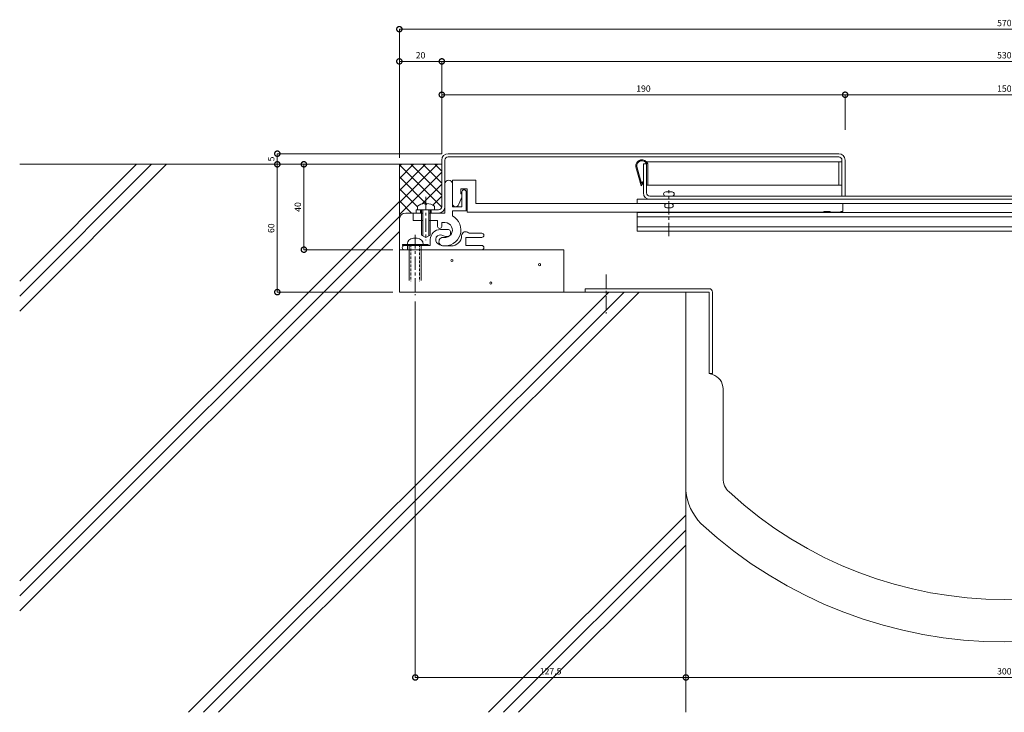
# Model space of a CAD drawing. Units: millimetres. Extents: x 4238 to 5165, y 314 to 691.
# Drawn here: x 4238 to 4701, y 334 to 660 of the extents above; entities that cross this region are included whole.
import ezdxf

# ---------------------------------------------------------------- set-up
doc = ezdxf.new("R2010")
doc.units = ezdxf.units.MM
doc.header["$LTSCALE"] = 0.2
doc.header["$PDMODE"] = 67
doc.linetypes.add('CENTER', pattern=[50.8, 31.75, -6.35, 6.35, -6.35])
doc.linetypes.add('HIDDEN', pattern=[9.525, 6.35, -3.175])
for name, color, linetype, lineweight in [('(KE)ねじ・ボルトナット・アンカーボルト', 2, 'Continuous', 13), ('(KE)フレーム(シート受・位置決め)', 2, 'Continuous', 13), ('(KE)ホルダー', 2, 'Continuous', 13), ('(KE)モルタル', 6, 'Continuous', 13), ('(KE)寸法', 7, 'Continuous', 9), ('(KE)本体(パネル・カバー・ジョイントPL)', 3, 'Continuous', 13), ('(KE)耐火帯', 4, 'Continuous', 13), ('(KE)躯体', 6, 'Continuous', 13)]:
    doc.layers.add(name, color=color, linetype=linetype, lineweight=lineweight)
doc.styles.add('(K)文字_異尺度_H3.0-1.0', font='txt', dxfattribs={"height": 3})
doc.dimstyles.new('kaneso異尺度対応_H3.0(S5.0)', dxfattribs={"dimscale": 6, "dimtxt": 3, "dimasz": 5, "dimexe": 0, "dimexo": 3, "dimgap": 1, "dimtad": 1, "dimdec": 1, "dimdsep": 46, "dimtxsty": '(K)文字_異尺度_H3.0-1.0', "dimblk": 'DOTSMALL', "dimcen": 0, "dimclrt": 2, "dimadec": 0, "dimazin": 0, "dimtfac": 1, "dimtdec": 1, "dimtmove": 1, "dimatfit": 3, "dimldrblk": 'DOTSMALL', "dimfxl": 1, "dimtfill": 1, "dimlwd": 9, "dimlwe": 9, "dimarcsym": 0})

# ---------------------------------------------------------------- blocks, each defined once
blk = doc.blocks.new('_DotSmall')
at = {"color": 0, "linetype": 'ByBlock', "const_width": 0.5}
blk.add_lwpolyline([(-0.0625, 0, 1), (0.0625, 0, 1)], format="xyb", close=True, dxfattribs=at)
blk = doc.blocks.new('*D19')
at = {"layer": '(KE)寸法', "color": 0, "lineweight": 9, "transparency": 16777216}
for p, q in [((4413.37, 592.15), (4371.41, 592.15)), ((4371.41, 551.9), (4371.41, 592.15)), ((4413.37, 551.9), (4371.41, 551.9))]:
    blk.add_line(p, q, dxfattribs=at)
at = {"layer": 'Defpoints', "color": 0, "transparency": 16777216}
for p in [(4371.41, 592.15), (4416.37, 592.15), (4416.37, 551.9)]:
    blk.add_point(p, dxfattribs=at)
at = {"layer": '(KE)寸法', "color": 0, "lineweight": 9, "transparency": 16777216, "xscale": 5, "yscale": 5, "zscale": 5}
for p, rotation in [((4371.41, 592.15), 90), ((4371.41, 551.9), 270)]:
    blk.add_blockref('_DotSmall', p, dxfattribs=dict(at, rotation=rotation))
at = {"layer": '(KE)寸法', "color": 2, "transparency": 16777216, "insert": (4368.91, 572.02), "char_height": 3, "attachment_point": 5, "rotation": 90, "style": '(K)文字_異尺度_H3.0-1.0', "bg_fill": 3, "box_fill_scale": 1.1, "bg_fill_color": 256, "bg_fill_true_color": 13158600, "bg_fill_transparency": 0}
blk.add_mtext('40', dxfattribs=at)
blk = doc.blocks.new('*D20')
at = {"layer": '(KE)寸法', "color": 0, "lineweight": 9, "transparency": 16777216}
for p, q in [((4551.37, 528.9), (4551.37, 350.22)), ((4851.37, 528.9), (4851.37, 350.22)), ((4551.37, 350.22), (4851.37, 350.22))]:
    blk.add_line(p, q, dxfattribs=at)
at = {"layer": 'Defpoints', "color": 0, "transparency": 16777216}
for p in [(4551.37, 531.9), (4851.37, 531.9), (4851.37, 350.22)]:
    blk.add_point(p, dxfattribs=at)
at = {"layer": '(KE)寸法', "color": 0, "lineweight": 9, "transparency": 16777216, "xscale": 5, "yscale": 5, "zscale": 5, "rotation": 180}
blk.add_blockref('_DotSmall', (4551.37, 350.22), dxfattribs=at)
at = {"layer": '(KE)寸法', "color": 0, "lineweight": 9, "transparency": 16777216, "xscale": 5, "yscale": 5, "zscale": 5}
blk.add_blockref('_DotSmall', (4851.37, 350.22), dxfattribs=at)
at = {"layer": '(KE)寸法', "color": 2, "transparency": 16777216, "insert": (4701.37, 352.72), "char_height": 3, "attachment_point": 5, "style": '(K)文字_異尺度_H3.0-1.0', "bg_fill": 3, "box_fill_scale": 1.1, "bg_fill_color": 256, "bg_fill_true_color": 13158600, "bg_fill_transparency": 0}
blk.add_mtext('300', dxfattribs=at)
blk = doc.blocks.new('*D8')
at = {"layer": '(KE)寸法', "color": 0, "lineweight": 9, "transparency": 16777216}
for p, q in [((4436.37, 597.15), (4436.37, 640.67)), ((4436.37, 640.67), (4966.37, 640.67)), ((4966.37, 597.16), (4966.37, 640.67))]:
    blk.add_line(p, q, dxfattribs=at)
at = {"layer": 'Defpoints', "color": 0, "transparency": 16777216}
for p in [(4966.37, 640.67), (4436.37, 594.15), (4966.37, 594.16)]:
    blk.add_point(p, dxfattribs=at)
at = {"layer": '(KE)寸法', "color": 0, "lineweight": 9, "transparency": 16777216, "xscale": 5, "yscale": 5, "zscale": 5, "rotation": 180}
blk.add_blockref('_DotSmall', (4436.37, 640.67), dxfattribs=at)
at = {"layer": '(KE)寸法', "color": 0, "lineweight": 9, "transparency": 16777216, "xscale": 5, "yscale": 5, "zscale": 5}
blk.add_blockref('_DotSmall', (4966.37, 640.67), dxfattribs=at)
at = {"layer": '(KE)寸法', "color": 2, "transparency": 16777216, "insert": (4701.37, 643.17), "char_height": 3, "attachment_point": 5, "style": '(K)文字_異尺度_H3.0-1.0', "bg_fill": 3, "box_fill_scale": 1.1, "bg_fill_color": 256, "bg_fill_true_color": 13158600, "bg_fill_transparency": 0}
blk.add_mtext('530', dxfattribs=at)
blk = doc.blocks.new('*D10')
at = {"layer": '(KE)寸法', "color": 0, "lineweight": 9, "transparency": 16777216}
for p, q in [((4551.37, 528.9), (4551.37, 350.22)), ((4423.87, 527.4), (4423.87, 350.22)), ((4551.37, 350.22), (4423.87, 350.22))]:
    blk.add_line(p, q, dxfattribs=at)
at = {"layer": 'Defpoints', "color": 0, "transparency": 16777216}
for p in [(4423.87, 530.4), (4551.37, 531.9), (4423.87, 350.22)]:
    blk.add_point(p, dxfattribs=at)
at = {"layer": '(KE)寸法', "color": 0, "lineweight": 9, "transparency": 16777216, "xscale": 5, "yscale": 5, "zscale": 5, "rotation": 180}
blk.add_blockref('_DotSmall', (4423.87, 350.22), dxfattribs=at)
at = {"layer": '(KE)寸法', "color": 0, "lineweight": 9, "transparency": 16777216, "xscale": 5, "yscale": 5, "zscale": 5}
blk.add_blockref('_DotSmall', (4551.37, 350.22), dxfattribs=at)
at = {"layer": '(KE)寸法', "color": 2, "transparency": 16777216, "insert": (4487.62, 352.72), "char_height": 3, "attachment_point": 5, "style": '(K)文字_異尺度_H3.0-1.0', "bg_fill": 3, "box_fill_scale": 1.1, "bg_fill_color": 256, "bg_fill_true_color": 13158600, "bg_fill_transparency": 0}
blk.add_mtext('127.5', dxfattribs=at)
blk = doc.blocks.new('*D12')
at = {"layer": '(KE)寸法', "color": 0, "lineweight": 9, "transparency": 16777216}
for p, q in [((4626.37, 608.45), (4626.37, 624.94)), ((4776.37, 624.94), (4626.37, 624.94)), ((4776.37, 608.45), (4776.37, 624.94))]:
    blk.add_line(p, q, dxfattribs=at)
at = {"layer": 'Defpoints', "color": 0, "transparency": 16777216}
for p in [(4626.37, 624.94), (4626.37, 605.45), (4776.37, 605.45)]:
    blk.add_point(p, dxfattribs=at)
at = {"layer": '(KE)寸法', "color": 0, "lineweight": 9, "transparency": 16777216, "xscale": 5, "yscale": 5, "zscale": 5, "rotation": 180}
blk.add_blockref('_DotSmall', (4626.37, 624.94), dxfattribs=at)
at = {"layer": '(KE)寸法', "color": 0, "lineweight": 9, "transparency": 16777216, "xscale": 5, "yscale": 5, "zscale": 5}
blk.add_blockref('_DotSmall', (4776.37, 624.94), dxfattribs=at)
at = {"layer": '(KE)寸法', "color": 2, "transparency": 16777216, "insert": (4701.37, 627.44), "char_height": 3, "attachment_point": 5, "style": '(K)文字_異尺度_H3.0-1.0', "bg_fill": 3, "box_fill_scale": 1.1, "bg_fill_color": 256, "bg_fill_true_color": 13158600, "bg_fill_transparency": 0}
blk.add_mtext('150', dxfattribs=at)
blk = doc.blocks.new('*D13')
at = {"layer": '(KE)寸法', "color": 0, "lineweight": 9, "transparency": 16777216}
for p, q in [((4436.37, 597.15), (4436.37, 624.94)), ((4626.37, 624.94), (4436.37, 624.94)), ((4626.37, 608.45), (4626.37, 624.94))]:
    blk.add_line(p, q, dxfattribs=at)
at = {"layer": 'Defpoints', "color": 0, "transparency": 16777216}
for p in [(4436.37, 624.94), (4626.37, 605.45), (4436.37, 594.15)]:
    blk.add_point(p, dxfattribs=at)
at = {"layer": '(KE)寸法', "color": 0, "lineweight": 9, "transparency": 16777216, "xscale": 5, "yscale": 5, "zscale": 5, "rotation": 180}
blk.add_blockref('_DotSmall', (4436.37, 624.94), dxfattribs=at)
at = {"layer": '(KE)寸法', "color": 0, "lineweight": 9, "transparency": 16777216, "xscale": 5, "yscale": 5, "zscale": 5}
blk.add_blockref('_DotSmall', (4626.37, 624.94), dxfattribs=at)
at = {"layer": '(KE)寸法', "color": 2, "transparency": 16777216, "insert": (4531.37, 627.44), "char_height": 3, "attachment_point": 5, "style": '(K)文字_異尺度_H3.0-1.0', "bg_fill": 3, "box_fill_scale": 1.1, "bg_fill_color": 256, "bg_fill_true_color": 13158600, "bg_fill_transparency": 0}
blk.add_mtext('190', dxfattribs=at)
blk = doc.blocks.new('*D15')
at = {"layer": '(KE)寸法', "color": 0, "lineweight": 9, "transparency": 16777216}
for p, q in [((4416.37, 595.15), (4416.37, 640.67)), ((4436.37, 640.67), (4416.37, 640.67)), ((4436.37, 597.15), (4436.37, 640.67))]:
    blk.add_line(p, q, dxfattribs=at)
at = {"layer": 'Defpoints', "color": 0, "transparency": 16777216}
for p in [(4416.37, 640.67), (4436.37, 594.15), (4416.37, 592.15)]:
    blk.add_point(p, dxfattribs=at)
at = {"layer": '(KE)寸法', "color": 0, "lineweight": 9, "transparency": 16777216, "xscale": 5, "yscale": 5, "zscale": 5, "rotation": 180}
blk.add_blockref('_DotSmall', (4416.37, 640.67), dxfattribs=at)
at = {"layer": '(KE)寸法', "color": 0, "lineweight": 9, "transparency": 16777216, "xscale": 5, "yscale": 5, "zscale": 5}
blk.add_blockref('_DotSmall', (4436.37, 640.67), dxfattribs=at)
at = {"layer": '(KE)寸法', "color": 2, "transparency": 16777216, "insert": (4426.37, 643.17), "char_height": 3, "attachment_point": 5, "style": '(K)文字_異尺度_H3.0-1.0', "bg_fill": 3, "box_fill_scale": 1.1, "bg_fill_color": 256, "bg_fill_true_color": 13158600, "bg_fill_transparency": 0}
blk.add_mtext('20', dxfattribs=at)
blk = doc.blocks.new('*D16')
at = {"layer": '(KE)寸法', "color": 0, "lineweight": 9, "transparency": 16777216}
for p, q in [((4436.37, 597.15), (4358.88, 597.15)), ((4358.88, 597.15), (4358.88, 592.15)), ((4413.37, 592.15), (4358.88, 592.15))]:
    blk.add_line(p, q, dxfattribs=at)
at = {"layer": 'Defpoints', "color": 0, "transparency": 16777216}
for p in [(4439.37, 597.15), (4416.37, 592.15)]:
    blk.add_point(p, dxfattribs=at)
at = {"layer": '(KE)寸法', "color": 0, "lineweight": 9, "transparency": 16777216, "xscale": 5, "yscale": 5, "zscale": 5}
for p, rotation in [((4358.88, 597.15), 90), ((4358.88, 592.15), 270)]:
    blk.add_blockref('_DotSmall', p, dxfattribs=dict(at, rotation=rotation))
at = {"layer": '(KE)寸法', "color": 2, "transparency": 16777216, "insert": (4356.38, 594.65), "char_height": 3, "attachment_point": 5, "rotation": 90, "style": '(K)文字_異尺度_H3.0-1.0', "bg_fill": 3, "box_fill_scale": 1.1, "bg_fill_color": 256, "bg_fill_true_color": 13158600, "bg_fill_transparency": 0}
blk.add_mtext('5', dxfattribs=at)
at = {"layer": 'Defpoints', "color": 0, "transparency": 16777216}
blk.add_point((4358.88, 592.15), dxfattribs=at)
blk = doc.blocks.new('*D17')
at = {"layer": '(KE)寸法', "color": 0, "lineweight": 9, "transparency": 16777216}
for p, q in [((4413.37, 592.15), (4358.88, 592.15)), ((4358.88, 592.15), (4358.88, 531.9)), ((4413.37, 531.9), (4358.88, 531.9))]:
    blk.add_line(p, q, dxfattribs=at)
at = {"layer": 'Defpoints', "color": 0, "transparency": 16777216}
for p in [(4416.37, 592.15), (4358.88, 531.9), (4416.37, 531.9)]:
    blk.add_point(p, dxfattribs=at)
at = {"layer": '(KE)寸法', "color": 0, "lineweight": 9, "transparency": 16777216, "xscale": 5, "yscale": 5, "zscale": 5}
for p, rotation in [((4358.88, 592.15), 90), ((4358.88, 531.9), 270)]:
    blk.add_blockref('_DotSmall', p, dxfattribs=dict(at, rotation=rotation))
at = {"layer": '(KE)寸法', "color": 2, "transparency": 16777216, "insert": (4356.38, 562.02), "char_height": 3, "attachment_point": 5, "rotation": 90, "style": '(K)文字_異尺度_H3.0-1.0', "bg_fill": 3, "box_fill_scale": 1.1, "bg_fill_color": 256, "bg_fill_true_color": 13158600, "bg_fill_transparency": 0}
blk.add_mtext('60', dxfattribs=at)
blk = doc.blocks.new('*D18')
at = {"layer": '(KE)寸法', "color": 0, "lineweight": 9, "transparency": 16777216}
for p, q in [((4416.37, 595.15), (4416.37, 655.87)), ((4986.37, 655.87), (4416.37, 655.87)), ((4986.37, 595.15), (4986.37, 655.87))]:
    blk.add_line(p, q, dxfattribs=at)
at = {"layer": 'Defpoints', "color": 0, "transparency": 16777216}
for p in [(4416.37, 655.87), (4416.37, 592.15), (4986.37, 592.15)]:
    blk.add_point(p, dxfattribs=at)
at = {"layer": '(KE)寸法', "color": 0, "lineweight": 9, "transparency": 16777216, "xscale": 5, "yscale": 5, "zscale": 5, "rotation": 180}
blk.add_blockref('_DotSmall', (4416.37, 655.87), dxfattribs=at)
at = {"layer": '(KE)寸法', "color": 0, "lineweight": 9, "transparency": 16777216, "xscale": 5, "yscale": 5, "zscale": 5}
blk.add_blockref('_DotSmall', (4986.37, 655.87), dxfattribs=at)
at = {"layer": '(KE)寸法', "color": 2, "transparency": 16777216, "insert": (4701.37, 658.37), "char_height": 3, "attachment_point": 5, "style": '(K)文字_異尺度_H3.0-1.0', "bg_fill": 3, "box_fill_scale": 1.1, "bg_fill_color": 256, "bg_fill_true_color": 13158600, "bg_fill_transparency": 0}
blk.add_mtext('570', dxfattribs=at)

msp = doc.modelspace()

# ---------------------------------------------------------------- linework, layer by layer
at = {"layer": '(KE)ねじ・ボルトナット・アンカーボルト', "linetype": 'CENTER'}
for p, q in [((4428.87, 576.83), (4428.87, 556.31)), ((4423.87, 558.84), (4423.87, 530.4))]:
    msp.add_line(p, q, dxfattribs=at)
at = {"layer": '(KE)ねじ・ボルトナット・アンカーボルト'}
for p, q in [((4424.87, 572.37), (4424.87, 570.65)), ((4424.87, 570.65), (4432.87, 570.65)), ((4426.87, 570.65), (4426.87, 558.8)), ((4427.47, 570.65), (4427.47, 558.45)), ((4428.37, 573.73), (4428.37, 573.33)), ((4429.37, 573.33), (4428.37, 573.33)), ((4429.37, 573.73), (4429.37, 573.33)), ((4430.27, 570.65), (4430.27, 558.45)), ((4430.87, 570.65), (4430.87, 558.8)), ((4432.87, 570.65), (4432.87, 572.37)), ((4424.77, 557.3), (4422.97, 557.3)), ((4428.87, 557.65), (4426.87, 558.8)), ((4428.87, 557.65), (4430.87, 558.8)), ((4429.89, 554.4), (4417.89, 554.4)), ((4417.89, 554.4), (4417.89, 553.9)), ((4421.02, 537.43), (4421.02, 553.9)), ((4421.64, 554.4), (4421.64, 553.9)), ((4426.14, 554.4), (4426.14, 553.9)), ((4426.72, 553.9), (4426.72, 537.43)), ((4429.89, 554.4), (4429.89, 553.9))]:
    msp.add_line(p, q, dxfattribs=at)
at = {"layer": '(KE)ねじ・ボルトナット・アンカーボルト', "linetype": 'HIDDEN'}
for p, q in [((4421.82, 554.4), (4421.82, 537.06)), ((4425.92, 554.4), (4425.92, 537.06))]:
    msp.add_line(p, q, dxfattribs=at)
at = {"layer": '(KE)ねじ・ボルトナット・アンカーボルト'}
for centre, radius, start, end in [((4428.87, 567.25), 6.5, 94.4117, 127.98), ((4428.87, 567.25), 6.5, 52.0201, 85.5883), ((4422.97, 554.4), 2.9, 90, 180), ((4424.77, 554.4), 2.9, 0, 90)]:
    msp.add_arc(centre, radius, start, end, dxfattribs=at)
at = {"layer": '(KE)フレーム(シート受・位置決め)'}
for p, q in [((4437.87, 582.9), (4437.87, 569.15)), ((4441.37, 582.9), (4441.37, 572.15)), ((4445.87, 579.15), (4445.87, 572.15)), ((4447.87, 579.15), (4447.87, 570.15)), ((4441.37, 572.15), (4445.87, 572.15)), ((4422.87, 569.15), (4422.87, 565.65)), ((4422.87, 569.15), (4427.47, 569.15)), ((4430.27, 569.15), (4437.87, 569.15)), ((4441.37, 570.15), (4447.87, 570.15)), ((4441.37, 570.15), (4441.37, 567.78)), ((4422.87, 565.65), (4427.47, 565.65)), ((4430.27, 565.65), (4434.37, 565.65)), ((4434.37, 565.65), (4434.37, 562.9)), ((4439.47, 561.4), (4435.72, 561.4)), ((4436.37, 564.65), (4436.37, 562.9)), ((4437.87, 564.65), (4436.37, 564.65)), ((4430.97, 556.65), (4430.97, 553.9)), ((4439.47, 558.15), (4438.62, 558.15)), ((4440.47, 559.15), (4440.47, 560.4)), ((4447.72, 557.65), (4455.22, 557.65)), ((4447.72, 557.65), (4447.72, 553.9)), ((4449.69, 559.65), (4455.22, 559.65)), ((4417.89, 553.9), (4430.97, 553.9)), ((4420.22, 553.9), (4420.22, 551.9)), ((4438.49, 553.65), (4440.71, 553.65)), ((4455.22, 553.9), (4447.72, 553.9)), ((4418.72, 551.9), (4421.02, 551.9)), ((4455.22, 551.9), (4426.72, 551.9))]:
    msp.add_line(p, q, dxfattribs=at)
for centre, radius, start, end in [((4439.62, 582.9), 1.75, 0, 180), ((4446.87, 579.15), 1, 0, 180), ((4437.87, 561.15), 7.5, 261.3237, 62.1819), ((4435.72, 556.65), 4.75, 90, 180), ((4435.37, 562.9), 1, 180, 0), ((4437.87, 561.15), 3.5, 261.3245, 90), ((4439.47, 560.4), 1, 0, 90), ((4435.72, 556.65), 2.25, 61.0455, 239.7272), ((4437.04, 555.71), 2, 81.3229, 261.3232), ((4438.62, 561.9), 3.75, 241.0447, 270), ((4439.47, 559.15), 1, 270, 0), ((4440.71, 558.65), 5, 270, 357.9532), ((4447.7, 558.4), 2, 48.5901, 177.9534), ((4449.69, 560.65), 1, 228.5923, 270), ((4455.22, 558.65), 1, 270, 90), ((4418.72, 552.9), 1, 90, 270), ((4438.49, 561.4), 7.75, 239.7271, 270), ((4455.22, 552.9), 1, 270, 90)]:
    msp.add_arc(centre, radius, start, end, dxfattribs=at)
at = {"layer": '(KE)ホルダー'}
for p, q in [((4441.37, 584.65), (4452.37, 584.65)), ((4441.37, 573.64), (4441.37, 584.65)), ((4452.37, 584.65), (4452.37, 573.65)), ((4445.37, 580.65), (4448.37, 580.65)), ((4445.37, 580.65), (4445.37, 578.15)), ((4448.37, 580.65), (4448.37, 569.65)), ((4444.33, 573.3), (4445.87, 576.73)), ((4445.37, 578.15), (4445.87, 578.15)), ((4528.37, 575.65), (4874.37, 575.65)), ((4528.37, 573.65), (4528.37, 575.65)), ((4541.87, 579.15), (4544.87, 579.15)), ((4950.37, 573.65), (4452.37, 573.65)), ((4542.37, 571.65), (4544.37, 571.65)), ((4625.37, 573.65), (4625.37, 569.95)), ((4448.37, 569.65), (4616.37, 569.65)), ((4528.37, 560.65), (4528.37, 569.65)), ((4528.37, 569.45), (4874.37, 569.45)), ((4528.37, 567.45), (4874.37, 567.45)), ((4616.37, 569.95), (4619.37, 569.95)), ((4616.37, 569.95), (4616.37, 569.65)), ((4619.37, 569.95), (4619.37, 569.65)), ((4619.37, 569.65), (4624.37, 569.65)), ((4624.37, 569.95), (4624.37, 569.65)), ((4624.37, 569.95), (4625.37, 569.95)), ((4528.37, 562.65), (4874.37, 562.65)), ((4528.37, 560.65), (4874.37, 560.65))]:
    msp.add_line(p, q, dxfattribs=at)
at = {"layer": '(KE)ホルダー', "linetype": 'CENTER'}
msp.add_line((4543.37, 558.27), (4543.37, 580.02), dxfattribs=at)
at = {"layer": '(KE)ホルダー'}
for centre, radius, start, end in [((4541.87, 578.15), 1, 90, 269.9997), ((4544.87, 578.15), 1, 270.0001, 90), ((4442.87, 573.65), 1.5, 180, 346.6074), ((4542.37, 572.65), 1, 89.9984, 270.0016), ((4544.37, 572.65), 1, 270, 90)]:
    msp.add_arc(centre, radius, start, end, dxfattribs=at)
at = {"layer": '(KE)モルタル'}
for centre in [(4441.14, 546.78), (4482.44, 544.84), (4459.5, 536.18)]:
    msp.add_circle(centre, 0.5, dxfattribs=at)
at = {"layer": '(KE)本体(パネル・カバー・ジョイントPL)'}
for p, q in [((4436.37, 594.15), (4436.37, 572.15)), ((4437.87, 572.15), (4437.87, 594.15)), ((4439.37, 597.15), (4623.37, 597.15)), ((4439.37, 595.65), (4623.37, 595.65)), ((4624.87, 594.15), (4624.87, 577.15)), ((4626.37, 594.15), (4626.37, 577.15)), ((4531.37, 592.35), (4532.87, 592.35)), ((4531.37, 578.65), (4531.37, 592.35)), ((4532.87, 592.35), (4532.87, 578.65)), ((4868.37, 577.15), (4534.37, 577.15)), ((4868.37, 575.65), (4534.37, 575.65)), ((4424.37, 570.65), (4424.37, 569.17)), ((4434.87, 570.65), (4424.37, 570.65)), ((4426.37, 570.65), (4426.37, 569.15)), ((4431.37, 570.65), (4431.37, 569.15)), ((4426.87, 569.15), (4424.37, 569.15)), ((4434.87, 569.15), (4430.87, 569.15))]:
    msp.add_line(p, q, dxfattribs=at)
at = {"layer": '(KE)本体(パネル・カバー・ジョイントPL)', "color": 2}
for p, q in [((4527.79, 590.98), (4530.23, 582)), ((4528.28, 591.08), (4530.43, 583.16)), ((4532.84, 593.35), (4624.87, 593.35)), ((4533.41, 592.35), (4533.37, 591.45)), ((4533.37, 591.45), (4533.37, 582.35)), ((4623.37, 582.35), (4623.37, 593.35)), ((4624.87, 593.35), (4624.87, 582.35)), ((4530.23, 582), (4531.37, 583.64)), ((4530.43, 583.16), (4530.96, 583.92)), ((4531.37, 583.64), (4530.96, 583.92)), ((4624.87, 582.35), (4532.87, 582.35))]:
    msp.add_line(p, q, dxfattribs=at)
at = {"layer": '(KE)本体(パネル・カバー・ジョイントPL)'}
for centre, radius, start, end in [((4439.37, 594.15), 3, 90, 180), ((4439.37, 594.15), 1.5, 90, 180), ((4623.37, 594.15), 3, 0, 90), ((4623.37, 594.15), 1.5, 0, 90), ((4534.37, 578.65), 3, 180, 270), ((4534.37, 578.65), 1.5, 180, 270), ((4434.87, 572.15), 1.5, 270, 0), ((4434.87, 572.15), 3, 270, 0)]:
    msp.add_arc(centre, radius, start, end, dxfattribs=at)
at = {"layer": '(KE)本体(パネル・カバー・ジョイントPL)', "color": 2}
for radius, start, end in [(2.9, 18.08, 189.3372), (2.4, 22.0243, 188.7011)]:
    msp.add_arc((4530.65, 591.45), radius, start, end, dxfattribs=at)
at = {"layer": '(KE)耐火帯', "linetype": 'CENTER'}
msp.add_line((4513.87, 540.15), (4513.87, 521.79), dxfattribs=at)
at = {"layer": '(KE)耐火帯'}
for p, q in [((4503.87, 533.5), (4503.87, 531.9)), ((4503.87, 533.5), (4562.27, 533.5)), ((4562.27, 531.9), (4503.87, 531.9)), ((4551.36, 531.9), (4551.36, 438.21)), ((4562.27, 493.5), (4562.27, 531.9)), ((4563.87, 531.9), (4563.87, 493.5)), ((4551.37, 476.04), (4551.37, 511.9)), ((4563.87, 493.5), (4562.27, 493.5)), ((4563.9, 493), (4562.27, 493.5)), ((4568.87, 486.3), (4568.87, 478.5)), ((4568.87, 478.5), (4568.87, 452.06)), ((4568.86, 452.06), (4568.86, 444.12))]:
    msp.add_line(p, q, dxfattribs=at)
for centre, radius, start, end in [((4562.27, 531.9), 1.6, 0, 90), ((4561.87, 486.3), 7, 0, 73.1416), ((4577.61, 444.12), 8.75, 180, 227.3078), ((4578.25, 441.08), 27.04, 186.0785, 222.6012), ((4701.36, 578.26), 191.26, 227.3078, 312.6962), ((4701.36, 578.26), 211.26, 227.3918, 312.608)]:
    msp.add_arc(centre, radius, start, end, dxfattribs=at)
at = {"layer": '(KE)躯体'}
for p, q in [((4237.52, 592.15), (4436.37, 592.15)), ((4237.52, 537.12), (4292.54, 592.15)), ((4237.52, 530.05), (4299.62, 592.15)), ((4237.52, 522.98), (4306.69, 592.15)), ((4434.4, 592.15), (4416.37, 574.11)), ((4428.74, 592.15), (4416.37, 579.77)), ((4423.09, 592.15), (4416.37, 585.43)), ((4417.43, 592.15), (4416.37, 591.09)), ((4416.37, 531.9), (4416.37, 592.15)), ((4416.37, 591.88), (4436.35, 571.9)), ((4421.76, 592.15), (4436.37, 577.54)), ((4427.42, 592.15), (4436.37, 583.19)), ((4433.08, 592.15), (4436.37, 588.85)), ((4436.37, 588.46), (4416.37, 568.46)), ((4416.37, 586.22), (4429.36, 573.23)), ((4416.37, 580.57), (4424.7, 572.23)), ((4436.37, 582.8), (4427.06, 573.49)), ((4436.37, 577.14), (4432.11, 572.88)), ((4237.52, 395.7), (4416.37, 574.55)), ((4416.37, 574.91), (4422.13, 569.15)), ((4237.52, 388.63), (4416.37, 567.48)), ((4422.87, 569.15), (4419.37, 569.15)), ((4237.52, 381.56), (4416.37, 560.41)), ((4493.87, 551.9), (4416.37, 551.9)), ((4493.87, 531.9), (4493.87, 551.9)), ((4317.02, 333.78), (4515.14, 531.9)), ((4324.09, 333.78), (4522.21, 531.9)), ((4331.16, 333.78), (4529.28, 531.9)), ((4416.37, 531.9), (4551.37, 531.9)), ((4551.37, 333.78), (4551.37, 531.9)), ((4458.44, 333.78), (4551.37, 426.71)), ((4465.51, 333.78), (4551.37, 419.64)), ((4472.58, 333.78), (4551.37, 412.56))]:
    msp.add_line(p, q, dxfattribs=at)
msp.add_arc((4419.37, 566.15), 3, 90, 180, dxfattribs=at)

# ---------------------------------------------------------------- next in the draw order: dimensions: what is measured, and where the dimension line sits
at = {"layer": '(KE)寸法'}
for base, p1, p2, override, picture, middle in [((4966.37, 640.67), (4436.37, 594.15), (4966.37, 594.16), {"dimdec": 0}, '*D8', (4701.37, 643.17)), ((4851.37, 350.22), (4551.37, 531.9), (4851.37, 531.9), {"dimscale": 0, "dimlfac": -1}, '*D20', (4701.37, 352.72))]:
    dim = msp.add_linear_dim(base=base, p1=p1, p2=p2, dimstyle='kaneso異尺度対応_H3.0(S5.0)', override=override, dxfattribs=at)
    dim.commit()
    dim.dimension.update_dxf_attribs({"geometry": picture, "text_midpoint": middle})
dim = msp.add_linear_dim(base=(4371.41, 592.15), p1=(4416.37, 551.9), p2=(4416.37, 592.15), angle=90, dimstyle='kaneso異尺度対応_H3.0(S5.0)', override={"dimscale": 0, "dimdec": 0, "dimlfac": -1}, dxfattribs=at)
dim.commit()
dim.dimension.update_dxf_attribs({"geometry": '*D19', "text_midpoint": (4368.91, 572.02)})

# ---------------------------------------------------------------- next in the draw order: dimensions: what is measured, and where the dimension line sits
dim = msp.add_linear_dim(base=(4626.37, 624.94), p1=(4776.37, 605.45), p2=(4626.37, 605.45), dimstyle='kaneso異尺度対応_H3.0(S5.0)', dxfattribs=at)
dim.commit()
dim.dimension.update_dxf_attribs({"geometry": '*D12', "text_midpoint": (4701.37, 627.44)})
dim = msp.add_linear_dim(base=(4423.87, 350.22), p1=(4551.37, 531.9), p2=(4423.87, 530.4), dimstyle='kaneso異尺度対応_H3.0(S5.0)', override={"dimscale": 0, "dimlfac": -1}, dxfattribs=at)
dim.commit()
dim.dimension.update_dxf_attribs({"geometry": '*D10', "text_midpoint": (4487.62, 352.72)})

# ---------------------------------------------------------------- next in the draw order: dimensions: what is measured, and where the dimension line sits
dim = msp.add_linear_dim(base=(4436.37, 624.94), p1=(4626.37, 605.45), p2=(4436.37, 594.15), dimstyle='kaneso異尺度対応_H3.0(S5.0)', override={"dimdec": 0}, dxfattribs=at)
dim.commit()
dim.dimension.update_dxf_attribs({"geometry": '*D13', "text_midpoint": (4531.37, 627.44)})

# ---------------------------------------------------------------- next in the draw order: dimensions: what is measured, and where the dimension line sits
dim = msp.add_linear_dim(base=(4416.37, 640.67), p1=(4436.37, 594.15), p2=(4416.37, 592.15), dimstyle='kaneso異尺度対応_H3.0(S5.0)', override={"dimdec": 0}, dxfattribs=at)
dim.commit()
dim.dimension.update_dxf_attribs({"geometry": '*D15', "text_midpoint": (4426.37, 643.17)})

# ---------------------------------------------------------------- next in the draw order: dimensions: what is measured, and where the dimension line sits
dim = msp.add_linear_dim(base=(4358.88, 592.15), p1=(4439.37, 597.15), p2=(4416.37, 592.15), angle=90, dimstyle='kaneso異尺度対応_H3.0(S5.0)', dxfattribs=at)
dim.commit()
dim.dimension.update_dxf_attribs({"geometry": '*D16', "text_midpoint": (4356.38, 594.65)})

# ---------------------------------------------------------------- next in the draw order: dimensions: what is measured, and where the dimension line sits
dim = msp.add_linear_dim(base=(4358.88, 531.9), p1=(4416.37, 592.15), p2=(4416.37, 531.9), angle=90, dimstyle='kaneso異尺度対応_H3.0(S5.0)', override={"dimdec": 0}, dxfattribs=at)
dim.commit()
dim.dimension.update_dxf_attribs({"geometry": '*D17', "text_midpoint": (4356.38, 562.02)})

# ---------------------------------------------------------------- next in the draw order: dimensions: what is measured, and where the dimension line sits
dim = msp.add_linear_dim(base=(4416.37, 655.87), p1=(4986.37, 592.15), p2=(4416.37, 592.15), dimstyle='kaneso異尺度対応_H3.0(S5.0)', dxfattribs=at)
dim.commit()
dim.dimension.update_dxf_attribs({"geometry": '*D18', "text_midpoint": (4701.37, 658.37)})

doc.saveas('drawing.dxf')
